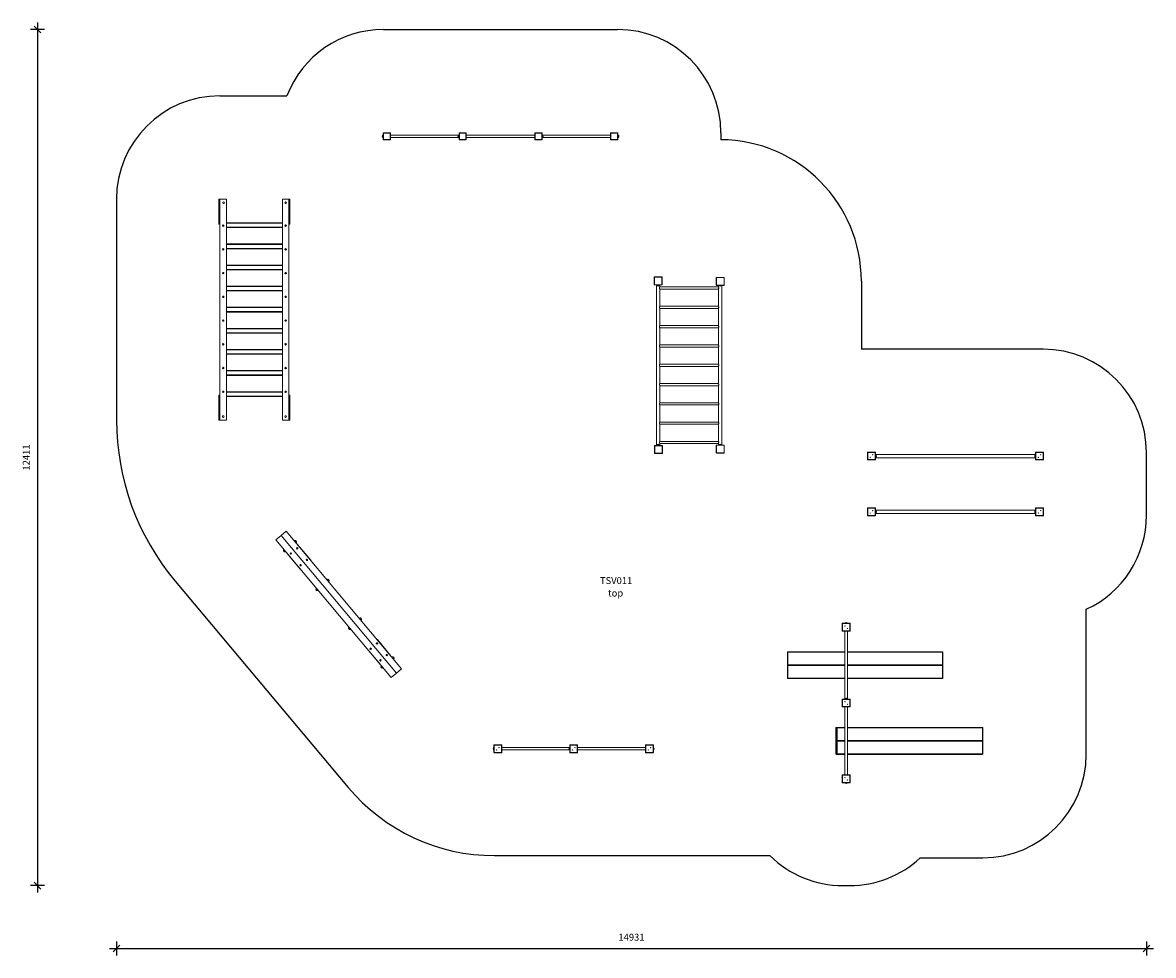
# Model space of a CAD drawing. Units: millimetres. Extents: x 26360 to 42751, y 26551 to 40074.
import ezdxf

# ---------------------------------------------------------------- set-up
doc = ezdxf.new("R2010")
doc.units = ezdxf.units.MM
doc.header["$PDSIZE"] = -1
doc.layers.get('0').update_dxf_attribs({"color": 1})
for name, color, linetype in [('SAFETY_AREA', 3, 'Continuous'), ('TIPTAP', 6, 'Continuous'), ('TIPTAP_A1', 4, 'Continuous'), ('TIPTAP_A2', 4, 'Continuous'), ('TIPTAP_DIM', 9, 'Continuous')]:
    doc.layers.add(name, color=color, linetype=linetype)
doc.styles.get("Standard").update_dxf_attribs({"font": 'arial.ttf'})
doc.styles.add('style1', font='arial.ttf', dxfattribs={"height": 100})
doc.dimstyles.new('0000000028386F98', dxfattribs={"dimscale": 100, "dimtxt": 1, "dimasz": 1, "dimexe": 1, "dimexo": 1, "dimgap": 1, "dimtad": 1, "dimdec": 0, "dimtxsty": 'Standard', "dimblk": 'OBLIQUE', "dimcen": 2.5, "dimdle": 1, "dimadec": 0, "dimazin": 0, "dimtfac": 1, "dimtdec": 0, "dimtmove": 0, "dimatfit": 3, "dimldrblk": 'OBLIQUE', "dimfxl": 0, "dimarcsym": 0})

# ---------------------------------------------------------------- blocks, each defined once
blk = doc.blocks.new('TSV011_top')
at = {"layer": 'SAFETY_AREA', "linetype": 'Continuous'}
for p, q in [((-2783, 6546), (609, 6546)), ((-5154, 5584), (-4183, 5584)), ((2109, 5046), (2109, 4948)), ((-6654, 4084), (-6654, 884)), ((4144, 2897), (4144, 1911)), ((6777, 1911), (4144, 1911)), ((8277, -497), (8277, 411)), ((-5803, -1452), (-3294, -4442)), ((7404, -3963), (7404, -1859)), ((-1173, -5431), (2819, -5431)), ((4996, -5463), (5904, -5463)), ((3875, -5866), (3973, -5866))]:
    blk.add_line(p, q, dxfattribs=at)
for centre, radius, start, end in [((-2783, 5046), 1500, 90, 158.9584), ((609, 5046), 1500, 0, 90), ((-5154, 4084), 1500, 90, 180), ((2093, 2897), 2051, 0, 89.551), ((6777, 411), 1500, 0, 90), ((-3019, 884), 3634, 180, 220), ((6777, -497), 1500, 294.7229, 0), ((5904, -3963), 1500, 270, 0), ((-1173, -2662), 2769, 220, 270), ((3875, -4366), 1500, 225.2773, 270), ((3973, -4366), 1500, 270, 313.0017)]:
    blk.add_arc(centre, radius, start, end, dxfattribs=at)
at = {"layer": 'TIPTAP', "linetype": 'Continuous', "lineweight": 15}
for p, q in [((-2799, 5010), (-2799, 4993)), ((-2799, 5010), (-2799, 4983)), ((-2799, 4993), (-2799, 4983)), ((-2786, 4949), (-2786, 5044)), ((-2786, 5044), (-2781, 5044)), ((-2781, 4949), (-2786, 4949)), ((-2781, 5049), (-2686, 5049)), ((-2781, 5049), (-2781, 5044)), ((-2781, 5044), (-2781, 4949)), ((-2686, 5044), (-2781, 5044)), ((-2781, 4949), (-2686, 4949)), ((-2781, 4949), (-2781, 4944)), ((-2686, 4944), (-2781, 4944)), ((-2686, 5049), (-2686, 5044)), ((-2686, 4949), (-2686, 5044)), ((-2686, 5044), (-2681, 5044)), ((-2686, 4949), (-2686, 4944)), ((-2681, 4949), (-2686, 4949)), ((-2681, 5044), (-2681, 4949)), ((-1688, 5014), (-2681, 5014)), ((-2681, 4979), (-1688, 4979)), ((-1701, 5010), (-1701, 4993)), ((-1701, 5010), (-1701, 4983)), ((-1701, 4993), (-1701, 4983)), ((-1688, 4949), (-1688, 5044)), ((-1688, 5044), (-1683, 5044)), ((-1683, 4949), (-1688, 4949)), ((-1683, 5049), (-1683, 5044)), ((-1683, 5049), (-1588, 5049)), ((-1683, 5044), (-1683, 4949)), ((-1588, 5044), (-1683, 5044)), ((-1683, 4949), (-1588, 4949)), ((-1683, 4949), (-1683, 4944)), ((-1588, 4944), (-1683, 4944)), ((-1588, 5049), (-1588, 5044)), ((-1588, 4949), (-1588, 5044)), ((-1588, 5044), (-1583, 5044)), ((-1588, 4949), (-1588, 4944)), ((-1583, 4949), (-1588, 4949)), ((-1583, 5044), (-1583, 4949)), ((-590, 5014), (-1583, 5014)), ((-1583, 4979), (-590, 4979)), ((-590, 5044), (-585, 5044)), ((-590, 4949), (-590, 5044)), ((-585, 4949), (-590, 4949)), ((-585, 5049), (-585, 5044)), ((-585, 5049), (-490, 5049)), ((-585, 5044), (-585, 4949)), ((-490, 5044), (-585, 5044)), ((-585, 4949), (-490, 4949)), ((-585, 4949), (-585, 4944)), ((-490, 4944), (-585, 4944)), ((-490, 5049), (-490, 5044)), ((-490, 4949), (-490, 5044)), ((-490, 5044), (-485, 5044)), ((-490, 4949), (-490, 4944)), ((-485, 4949), (-490, 4949)), ((-485, 5044), (-485, 4949)), ((508, 5014), (-485, 5014)), ((-485, 4979), (508, 4979)), ((-473, 4983), (-473, 5010)), ((508, 5044), (513, 5044)), ((508, 4949), (508, 5044)), ((513, 4949), (508, 4949)), ((513, 5049), (513, 5044)), ((513, 5049), (608, 5049)), ((513, 5044), (513, 4949)), ((608, 5044), (513, 5044)), ((513, 4949), (608, 4949)), ((513, 4949), (513, 4944)), ((608, 4944), (513, 4944)), ((608, 5049), (608, 5044)), ((608, 5044), (613, 5044)), ((608, 4949), (608, 5044)), ((608, 4949), (608, 4944)), ((613, 4949), (608, 4949)), ((613, 5044), (613, 4949)), ((625, 4983), (625, 5010)), ((-5169, 4084), (-5154, 4084)), ((-5169, 4074), (-5169, 4084)), ((-5154, 4074), (-5169, 4074)), ((-5169, 3734), (-5169, 4074)), ((-5154, 4084), (-5154, 884)), ((-5154, 4084), (-5059, 4084)), ((-5154, 3734), (-5154, 4074)), ((-5059, 4084), (-5059, 884)), ((-4249, 4084), (-4249, 884)), ((-4249, 4084), (-4154, 4084)), ((-4154, 4084), (-4154, 884)), ((-4154, 4084), (-4139, 4084)), ((-4139, 4074), (-4154, 4074)), ((-4154, 4074), (-4154, 3734)), ((-4139, 4084), (-4139, 4074)), ((-4139, 4074), (-4139, 3734)), ((-5169, 3734), (-5154, 3734)), ((-5169, 3724), (-5169, 3734)), ((-5154, 3724), (-5169, 3724)), ((-5059, 3743), (-4249, 3743)), ((-4249, 3737), (-5059, 3737)), ((-5059, 3679), (-4249, 3679)), ((-4249, 3673), (-5059, 3673)), ((-4154, 3734), (-4139, 3734)), ((-4139, 3724), (-4154, 3724)), ((-4139, 3734), (-4139, 3724)), ((-5059, 3437), (-4249, 3437)), ((-4249, 3431), (-5059, 3431)), ((-5059, 3373), (-4249, 3373)), ((-4249, 3367), (-5059, 3367)), ((-5059, 3131), (-4249, 3131)), ((-4249, 3125), (-5059, 3125)), ((-5059, 3067), (-4249, 3067)), ((-4249, 3061), (-5059, 3061)), ((1145, 2955), (1142, 2955)), ((1142, 2846), (1142, 2955)), ((1145, 2958), (1254, 2958)), ((1145, 2955), (1145, 2958)), ((1145, 2955), (1145, 2846)), ((1254, 2955), (1145, 2955)), ((1254, 2958), (1254, 2955)), ((1254, 2846), (1254, 2955)), ((1257, 2955), (1254, 2955)), ((1257, 2955), (1257, 2846)), ((2044, 2951), (2153, 2951)), ((2044, 2948), (2044, 2951)), ((2153, 2951), (2153, 2948)), ((-5059, 2825), (-4249, 2825)), ((-4249, 2819), (-5059, 2819)), ((1145, 2846), (1142, 2846)), ((1145, 2846), (1254, 2846)), ((1145, 2843), (1145, 2846)), ((1254, 2843), (1145, 2843)), ((1176, 2843), (1176, 513)), ((1187, 2828), (1213, 2828)), ((1224, 2814), (1224, 2843)), ((2071, 2814), (1224, 2814)), ((1254, 2846), (1254, 2843)), ((1257, 2846), (1254, 2846)), ((2041, 2839), (2041, 2948)), ((2044, 2948), (2041, 2948)), ((2044, 2839), (2041, 2839)), ((2044, 2948), (2044, 2839)), ((2153, 2948), (2044, 2948)), ((2044, 2836), (2044, 2839)), ((2044, 2839), (2153, 2839)), ((2153, 2836), (2044, 2836)), ((2071, 2836), (2071, 2814)), ((2082, 2828), (2108, 2828)), ((2119, 520), (2119, 2836)), ((2153, 2839), (2153, 2948)), ((2156, 2948), (2153, 2948)), ((2153, 2839), (2153, 2836)), ((2156, 2839), (2153, 2839)), ((2156, 2948), (2156, 2839)), ((-5059, 2761), (-4249, 2761)), ((-4249, 2755), (-5059, 2755)), ((1224, 2534), (1224, 2782)), ((1224, 2782), (2071, 2782)), ((2071, 2782), (2071, 2534)), ((-5059, 2519), (-4249, 2519)), ((-4249, 2513), (-5059, 2513)), ((2071, 2534), (1224, 2534)), ((1224, 2254), (1224, 2502)), ((1224, 2502), (2071, 2502)), ((2071, 2502), (2071, 2254)), ((-5059, 2455), (-4249, 2455)), ((-4249, 2449), (-5059, 2449)), ((-5059, 2213), (-4249, 2213)), ((-4249, 2207), (-5059, 2207)), ((-5059, 2149), (-4249, 2149)), ((-4249, 2143), (-5059, 2143)), ((2071, 2254), (1224, 2254)), ((1224, 1974), (1224, 2222)), ((1224, 2222), (2071, 2222)), ((2071, 2222), (2071, 1974)), ((2071, 1974), (1224, 1974)), ((-5059, 1907), (-4249, 1907)), ((-4249, 1901), (-5059, 1901)), ((-5059, 1843), (-4249, 1843)), ((-4249, 1837), (-5059, 1837)), ((1224, 1694), (1224, 1942)), ((1224, 1942), (2071, 1942)), ((2071, 1942), (2071, 1694)), ((2071, 1694), (1224, 1694)), ((1224, 1414), (1224, 1662)), ((1224, 1662), (2071, 1662)), ((2071, 1662), (2071, 1414)), ((-5059, 1601), (-4249, 1601)), ((-4249, 1595), (-5059, 1595)), ((-5059, 1537), (-4249, 1537)), ((-4249, 1531), (-5059, 1531)), ((2071, 1414), (1224, 1414)), ((1224, 1134), (1224, 1382)), ((1224, 1382), (2071, 1382)), ((2071, 1382), (2071, 1134)), ((-5169, 1244), (-5154, 1244)), ((-5169, 1234), (-5169, 1244)), ((-5154, 1234), (-5169, 1234)), ((-5169, 1234), (-5169, 894)), ((-5154, 1234), (-5154, 894)), ((-5059, 1295), (-4249, 1295)), ((-4249, 1289), (-5059, 1289)), ((-5059, 1231), (-4249, 1231)), ((-4249, 1225), (-5059, 1225)), ((-4154, 1244), (-4139, 1244)), ((-4139, 1234), (-4154, 1234)), ((-4154, 1234), (-4154, 894)), ((-4139, 1244), (-4139, 1234)), ((-4139, 1234), (-4139, 894)), ((2071, 1134), (1224, 1134)), ((1224, 854), (1224, 1102)), ((1224, 1102), (2071, 1102)), ((2071, 1102), (2071, 854)), ((-5169, 894), (-5154, 894)), ((-5169, 884), (-5169, 894)), ((-5154, 884), (-5169, 884)), ((-5154, 884), (-5059, 884)), ((-4249, 884), (-4154, 884)), ((-4154, 894), (-4139, 894)), ((-4139, 884), (-4154, 884)), ((-4139, 894), (-4139, 884)), ((2071, 854), (1224, 854)), ((1224, 574), (1224, 822)), ((1224, 822), (2071, 822)), ((2071, 822), (2071, 574)), ((1149, 510), (1146, 510)), ((1146, 401), (1146, 510)), ((1149, 510), (1149, 513)), ((1149, 513), (1258, 513)), ((1258, 510), (1149, 510)), ((1149, 510), (1149, 401)), ((1213, 528), (1187, 528)), ((2071, 574), (1224, 574)), ((1224, 513), (1224, 542)), ((1224, 542), (2071, 542)), ((1258, 513), (1258, 510)), ((1258, 401), (1258, 510)), ((1261, 510), (1258, 510)), ((1261, 510), (1261, 401)), ((2041, 408), (2041, 517)), ((2044, 517), (2041, 517)), ((2044, 520), (2153, 520)), ((2044, 517), (2044, 520)), ((2044, 517), (2044, 408)), ((2153, 517), (2044, 517)), ((2071, 542), (2071, 520)), ((2108, 528), (2082, 528)), ((2153, 520), (2153, 517)), ((2156, 517), (2153, 517)), ((2153, 408), (2153, 517)), ((2156, 517), (2156, 408)), ((1149, 401), (1146, 401)), ((1149, 398), (1149, 401)), ((1149, 401), (1258, 401)), ((1258, 398), (1149, 398)), ((1261, 401), (1258, 401)), ((1258, 401), (1258, 398)), ((2044, 408), (2041, 408)), ((2044, 408), (2153, 408)), ((2044, 405), (2044, 408)), ((2153, 405), (2044, 405)), ((2153, 408), (2153, 405)), ((2156, 408), (2153, 408)), ((4232, 310), (4232, 415)), ((4237, 415), (4232, 415)), ((4237, 415), (4237, 420)), ((4237, 420), (4342, 420)), ((4237, 415), (4237, 310)), ((4342, 415), (4237, 415)), ((4342, 415), (4342, 420)), ((4342, 310), (4342, 415)), ((4342, 415), (4347, 415)), ((4347, 415), (4347, 310)), ((6670, 386), (4347, 386)), ((4347, 338), (6670, 338)), ((4359, 349), (4359, 375)), ((4361, 367), (4359, 367)), ((4359, 357), (4361, 357)), ((4361, 357), (4361, 367)), ((6659, 367), (6657, 367)), ((6657, 367), (6657, 357)), ((6657, 357), (6659, 357)), ((6659, 375), (6659, 349)), ((6670, 310), (6670, 415)), ((6675, 415), (6670, 415)), ((6675, 415), (6675, 420)), ((6675, 420), (6780, 420)), ((6675, 415), (6675, 310)), ((6780, 415), (6675, 415)), ((6780, 415), (6780, 420)), ((6780, 310), (6780, 415)), ((6780, 415), (6785, 415)), ((6785, 415), (6785, 310)), ((4232, 310), (4237, 310)), ((4237, 310), (4342, 310)), ((4237, 305), (4237, 310)), ((4342, 305), (4237, 305)), ((4347, 310), (4342, 310)), ((4342, 305), (4342, 310)), ((6670, 310), (6675, 310)), ((6675, 310), (6780, 310)), ((6675, 305), (6675, 310)), ((6780, 305), (6675, 305)), ((6785, 310), (6780, 310)), ((6780, 305), (6780, 310)), ((4232, -500), (4232, -395)), ((4237, -395), (4232, -395)), ((4237, -395), (4237, -390)), ((4237, -390), (4342, -390)), ((4342, -395), (4237, -395)), ((4237, -395), (4237, -500)), ((4342, -395), (4342, -390)), ((4342, -500), (4342, -395)), ((4342, -395), (4347, -395)), ((4347, -395), (4347, -500)), ((6670, -424), (4347, -424)), ((4347, -472), (6670, -472)), ((4359, -461), (4359, -435)), ((4361, -443), (4359, -443)), ((4359, -453), (4361, -453)), ((4361, -453), (4361, -443)), ((6659, -443), (6657, -443)), ((6657, -443), (6657, -453)), ((6657, -453), (6659, -453)), ((6659, -435), (6659, -461)), ((6675, -395), (6670, -395)), ((6670, -500), (6670, -395)), ((6675, -395), (6675, -390)), ((6675, -390), (6780, -390)), ((6675, -395), (6675, -500)), ((6780, -395), (6675, -395)), ((6780, -395), (6780, -390)), ((6780, -500), (6780, -395)), ((6780, -395), (6785, -395)), ((6785, -395), (6785, -500)), ((4232, -500), (4237, -500)), ((4237, -500), (4342, -500)), ((4237, -505), (4237, -500)), ((4342, -505), (4237, -505)), ((4347, -500), (4342, -500)), ((4342, -505), (4342, -500)), ((6670, -500), (6675, -500)), ((6675, -500), (6780, -500)), ((6675, -505), (6675, -500)), ((6780, -505), (6675, -505)), ((6785, -500), (6780, -500)), ((6780, -505), (6780, -500)), ((-4267, -792), (-4342, -855)), ((-4192, -729), (-4267, -792)), ((-2595, -2784), (-4267, -792)), ((-2520, -2721), (-4192, -729)), ((-2670, -2847), (-4342, -855)), ((-4031, -921), (-4029, -919)), ((-4029, -919), (-3836, -1149)), ((-4216, -1004), (-4217, -1005)), ((-4210, -1013), (-4210, -1012)), ((-4182, -1048), (-4181, -1047)), ((-3990, -1278), (-4182, -1048)), ((-3988, -1276), (-3990, -1278)), ((-3836, -1149), (-3838, -1150)), ((-3745, -1566), (-3745, -1567)), ((-3739, -1574), (-3739, -1574)), ((-3274, -2128), (-3274, -2128)), ((3871, -2068), (3866, -2068)), ((3866, -2173), (3866, -2068)), ((3871, -2068), (3871, -2063)), ((3871, -2063), (3976, -2063)), ((3976, -2068), (3871, -2068)), ((3871, -2068), (3871, -2173)), ((3928, -2056), (3911, -2056)), ((3937, -2056), (3928, -2056)), ((3976, -2063), (3976, -2068)), ((3976, -2173), (3976, -2068)), ((3981, -2068), (3976, -2068)), ((3981, -2068), (3981, -2173)), ((-3268, -2136), (-3267, -2136)), ((3871, -2173), (3866, -2173)), ((3871, -2173), (3976, -2173)), ((3871, -2173), (3871, -2178)), ((3976, -2178), (3871, -2178)), ((3906, -2178), (3906, -3161)), ((3941, -3161), (3941, -2178)), ((3981, -2173), (3976, -2173)), ((3976, -2178), (3976, -2173)), ((-3025, -2427), (-3024, -2425)), ((-2833, -2657), (-3025, -2427)), ((-2874, -2299), (-2872, -2298)), ((-2872, -2298), (-2679, -2528)), ((-2679, -2528), (-2681, -2529)), ((3075, -2480), (3080, -2480)), ((3075, -2665), (3075, -2480)), ((3080, -2480), (3080, -2475)), ((3080, -2475), (3906, -2475)), ((3080, -2480), (3080, -2665)), ((3906, -2480), (3080, -2480)), ((3941, -2475), (5320, -2475)), ((5320, -2480), (3941, -2480)), ((5320, -2480), (5320, -2475)), ((5320, -2665), (5320, -2480)), ((5320, -2480), (5325, -2480)), ((5325, -2480), (5325, -2665)), ((-2831, -2655), (-2833, -2657)), ((-2802, -2690), (-2803, -2690)), ((-2796, -2698), (-2796, -2697)), ((-2595, -2784), (-2670, -2847)), ((-2520, -2721), (-2595, -2784)), ((3075, -2665), (3080, -2665)), ((3075, -2860), (3075, -2675)), ((3075, -2675), (3080, -2675)), ((3080, -2670), (3080, -2665)), ((3080, -2665), (3906, -2665)), ((3906, -2670), (3080, -2670)), ((3080, -2675), (3080, -2670)), ((3080, -2675), (3080, -2860)), ((3906, -2675), (3080, -2675)), ((3941, -2665), (5320, -2665)), ((5320, -2670), (3941, -2670)), ((5320, -2675), (3941, -2675)), ((5320, -2665), (5325, -2665)), ((5320, -2670), (5320, -2665)), ((5320, -2675), (5320, -2670)), ((5320, -2675), (5325, -2675)), ((5320, -2860), (5320, -2675)), ((5325, -2675), (5325, -2860)), ((3075, -2860), (3080, -2860)), ((3080, -2865), (3080, -2860)), ((3080, -2860), (3906, -2860)), ((3906, -2865), (3080, -2865)), ((3941, -2860), (5320, -2860)), ((5320, -2865), (3941, -2865)), ((5320, -2860), (5325, -2860)), ((5320, -2865), (5320, -2860)), ((3866, -3271), (3866, -3166)), ((3871, -3166), (3866, -3166)), ((3871, -3271), (3866, -3271)), ((3871, -3166), (3871, -3161)), ((3871, -3161), (3976, -3161)), ((3976, -3166), (3871, -3166)), ((3871, -3166), (3871, -3271)), ((3871, -3271), (3976, -3271)), ((3871, -3271), (3871, -3276)), ((3976, -3276), (3871, -3276)), ((3906, -3276), (3906, -4259)), ((3937, -3154), (3911, -3154)), ((3941, -4259), (3941, -3276)), ((3976, -3161), (3976, -3166)), ((3976, -3271), (3976, -3166)), ((3981, -3166), (3976, -3166)), ((3981, -3271), (3976, -3271)), ((3976, -3276), (3976, -3271)), ((3981, -3166), (3981, -3271)), ((3776, -3578), (3776, -3763)), ((3777, -3578), (3776, -3578)), ((3777, -3578), (3777, -3763)), ((3789, -3578), (3777, -3578)), ((3781, -3573), (3793, -3573)), ((3789, -3763), (3789, -3578)), ((3795, -3578), (3789, -3578)), ((3793, -3573), (3906, -3573)), ((3795, -3578), (3795, -3763)), ((3906, -3578), (3795, -3578)), ((3941, -3573), (5898, -3573)), ((5899, -3578), (3941, -3578)), ((5899, -3763), (5899, -3578)), ((5903, -3578), (5899, -3578)), ((5903, -3763), (5903, -3578)), ((3777, -3763), (3776, -3763)), ((3777, -3763), (3789, -3763)), ((3781, -3768), (3793, -3768)), ((3795, -3763), (3789, -3763)), ((3793, -3768), (3906, -3768)), ((3795, -3763), (3906, -3763)), ((3941, -3763), (5899, -3763)), ((3941, -3768), (5898, -3768)), ((5903, -3763), (5899, -3763)), ((-1189, -3869), (-1189, -3886)), ((-1189, -3886), (-1189, -3896)), ((-1182, -3935), (-1182, -3830)), ((-1182, -3830), (-1177, -3830)), ((-1177, -3825), (-1072, -3825)), ((-1177, -3825), (-1177, -3830)), ((-1072, -3830), (-1177, -3830)), ((-1177, -3830), (-1177, -3935)), ((-1072, -3825), (-1072, -3830)), ((-1072, -3935), (-1072, -3830)), ((-1067, -3830), (-1072, -3830)), ((-1067, -3830), (-1067, -3935)), ((-84, -3865), (-1067, -3865)), ((-1067, -3900), (-84, -3900)), ((-91, -3869), (-91, -3886)), ((-91, -3886), (-91, -3896)), ((-84, -3935), (-84, -3830)), ((-79, -3830), (-84, -3830)), ((-79, -3830), (-79, -3825)), ((-79, -3825), (26, -3825)), ((26, -3830), (-79, -3830)), ((-79, -3830), (-79, -3935)), ((26, -3830), (26, -3825)), ((26, -3830), (31, -3830)), ((26, -3935), (26, -3830)), ((31, -3830), (31, -3935)), ((1014, -3865), (31, -3865)), ((31, -3900), (1014, -3900)), ((1014, -3935), (1014, -3830)), ((1019, -3830), (1014, -3830)), ((1019, -3830), (1019, -3825)), ((1019, -3825), (1124, -3825)), ((1019, -3830), (1019, -3935)), ((1124, -3830), (1019, -3830)), ((1124, -3830), (1124, -3825)), ((1124, -3935), (1124, -3830)), ((1124, -3830), (1129, -3830)), ((1129, -3830), (1129, -3935)), ((1137, -3876), (1137, -3869)), ((1137, -3896), (1137, -3876)), ((3776, -3773), (3776, -3958)), ((3776, -3773), (3777, -3773)), ((3777, -3773), (3777, -3958)), ((3789, -3773), (3777, -3773)), ((3789, -3958), (3789, -3773)), ((3789, -3773), (3795, -3773)), ((3795, -3773), (3795, -3958)), ((3906, -3773), (3795, -3773)), ((5899, -3773), (3941, -3773)), ((5899, -3958), (5899, -3773)), ((5899, -3773), (5903, -3773)), ((5903, -3958), (5903, -3773)), ((-1177, -3935), (-1182, -3935)), ((-1177, -3935), (-1072, -3935)), ((-1177, -3935), (-1177, -3940)), ((-1072, -3940), (-1177, -3940)), ((-1072, -3935), (-1067, -3935)), ((-1072, -3935), (-1072, -3940)), ((-84, -3935), (-79, -3935)), ((-79, -3940), (-79, -3935)), ((-79, -3935), (26, -3935)), ((26, -3940), (-79, -3940)), ((26, -3940), (26, -3935)), ((31, -3935), (26, -3935)), ((1014, -3935), (1019, -3935)), ((1019, -3935), (1124, -3935)), ((1019, -3940), (1019, -3935)), ((1124, -3940), (1019, -3940)), ((1124, -3940), (1124, -3935)), ((1129, -3935), (1124, -3935)), ((3776, -3958), (3777, -3958)), ((3777, -3958), (3789, -3958)), ((3793, -3963), (3781, -3963)), ((3789, -3958), (3795, -3958)), ((3906, -3963), (3793, -3963)), ((3795, -3958), (3906, -3958)), ((3941, -3958), (5899, -3958)), ((5898, -3963), (3941, -3963)), ((5899, -3958), (5903, -3958)), ((3871, -4264), (3871, -4259)), ((3871, -4259), (3976, -4259)), ((3976, -4259), (3976, -4264)), ((3871, -4264), (3866, -4264)), ((3866, -4369), (3866, -4264)), ((3871, -4369), (3866, -4369)), ((3976, -4264), (3871, -4264)), ((3871, -4264), (3871, -4369)), ((3871, -4369), (3976, -4369)), ((3871, -4369), (3871, -4374)), ((3976, -4374), (3871, -4374)), ((3911, -4382), (3927, -4382)), ((3927, -4382), (3937, -4382)), ((3976, -4369), (3976, -4264)), ((3981, -4264), (3976, -4264)), ((3976, -4374), (3976, -4369)), ((3981, -4369), (3976, -4369)), ((3981, -4264), (3981, -4369))]:
    blk.add_line(p, q, dxfattribs=at)
at = {"layer": 'TIPTAP', "linetype": 'Continuous', "lineweight": 15, "flags": 128}
for points in [[(-2786, 5013), (-2789, 5013), (-2792, 5013), (-2796, 5012), (-2799, 5010)], [(-2786, 5013), (-2789, 5013), (-2792, 5013), (-2796, 5012), (-2799, 5010)], [(-2799, 4983), (-2796, 4982), (-2793, 4981), (-2790, 4980), (-2786, 4980)], [(-2799, 4983), (-2796, 4982), (-2793, 4981), (-2790, 4980), (-2786, 4980)], [(-1688, 5013), (-1691, 5013), (-1694, 5013), (-1698, 5012), (-1701, 5010)], [(-1688, 5013), (-1691, 5013), (-1694, 5013), (-1698, 5012), (-1701, 5010)], [(-1701, 4983), (-1698, 4982), (-1695, 4981), (-1692, 4980), (-1688, 4980)], [(-1701, 4983), (-1698, 4982), (-1695, 4981), (-1692, 4980), (-1688, 4980)], [(-473, 5010), (-476, 5011), (-479, 5012), (-482, 5013), (-485, 5013)], [(-485, 4980), (-483, 4980), (-480, 4980), (-476, 4982), (-473, 4983)], [(625, 5010), (622, 5011), (619, 5012), (616, 5013), (613, 5013)], [(613, 4980), (615, 4980), (618, 4980), (622, 4982), (625, 4983)], [(1183, 2843), (1183, 2841), (1183, 2838), (1184, 2835), (1185, 2831), (1187, 2828)], [(1213, 2828), (1215, 2830), (1216, 2833), (1216, 2837), (1217, 2841), (1217, 2843)], [(1224, 2814), (1224, 2814), (1223, 2813), (1223, 2812), (1222, 2811), (1221, 2810), (1220, 2808), (1219, 2806), (1218, 2803), (1218, 2801), (1218, 2799), (1218, 2797), (1218, 2794), (1219, 2791), (1220, 2789), (1221, 2787), (1222, 2785), (1223, 2784), (1223, 2783), (1224, 2782), (1224, 2782), (1224, 2782)], [(2071, 2814), (2071, 2814), (2071, 2813), (2072, 2812), (2072, 2811), (2073, 2810), (2074, 2808), (2075, 2806), (2076, 2803), (2077, 2801), (2077, 2799), (2077, 2797), (2077, 2794), (2075, 2791), (2075, 2789), (2074, 2787), (2073, 2785), (2072, 2784), (2071, 2783), (2071, 2782), (2071, 2782), (2071, 2782)], [(1224, 2534), (1224, 2534), (1223, 2533), (1223, 2532), (1222, 2531), (1221, 2530), (1220, 2528), (1219, 2526), (1218, 2523), (1218, 2521), (1218, 2519), (1218, 2517), (1218, 2514), (1219, 2511), (1220, 2509), (1221, 2507), (1222, 2505), (1223, 2504), (1223, 2503), (1224, 2502), (1224, 2502), (1224, 2502)], [(2071, 2534), (2071, 2534), (2071, 2533), (2072, 2532), (2072, 2531), (2073, 2530), (2074, 2528), (2075, 2526), (2076, 2523), (2077, 2521), (2077, 2519), (2077, 2517), (2077, 2514), (2075, 2511), (2075, 2509), (2074, 2507), (2073, 2505), (2072, 2504), (2071, 2503), (2071, 2502), (2071, 2502), (2071, 2502)], [(1224, 2254), (1224, 2254), (1223, 2253), (1223, 2252), (1222, 2251), (1221, 2250), (1220, 2248), (1219, 2246), (1218, 2243), (1218, 2241), (1218, 2239), (1218, 2237), (1218, 2234), (1219, 2231), (1220, 2229), (1221, 2227), (1222, 2225), (1223, 2224), (1223, 2223), (1224, 2222), (1224, 2222), (1224, 2222)], [(2071, 2254), (2071, 2254), (2071, 2253), (2072, 2252), (2072, 2251), (2073, 2250), (2074, 2248), (2075, 2246), (2076, 2243), (2077, 2241), (2077, 2239), (2077, 2237), (2077, 2234), (2075, 2231), (2075, 2229), (2074, 2227), (2073, 2225), (2072, 2224), (2071, 2223), (2071, 2222), (2071, 2222), (2071, 2222)], [(1224, 1974), (1224, 1974), (1223, 1973), (1223, 1972), (1222, 1971), (1221, 1970), (1220, 1968), (1219, 1966), (1218, 1963), (1218, 1961), (1218, 1959), (1218, 1957), (1218, 1954), (1219, 1951), (1220, 1949), (1221, 1947), (1222, 1945), (1223, 1944), (1223, 1943), (1224, 1942), (1224, 1942), (1224, 1942)], [(2071, 1974), (2071, 1974), (2071, 1973), (2072, 1972), (2072, 1971), (2073, 1970), (2074, 1968), (2075, 1966), (2076, 1963), (2077, 1961), (2077, 1959), (2077, 1957), (2077, 1954), (2075, 1951), (2075, 1949), (2074, 1947), (2073, 1945), (2072, 1944), (2071, 1943), (2071, 1942), (2071, 1942), (2071, 1942)], [(1224, 1694), (1224, 1694), (1223, 1693), (1223, 1692), (1222, 1691), (1221, 1690), (1220, 1688), (1219, 1686), (1218, 1683), (1218, 1681), (1218, 1679), (1218, 1677), (1218, 1674), (1219, 1671), (1220, 1669), (1221, 1667), (1222, 1665), (1223, 1664), (1223, 1663), (1224, 1662), (1224, 1662), (1224, 1662)], [(2071, 1694), (2071, 1694), (2071, 1693), (2072, 1692), (2072, 1691), (2073, 1690), (2074, 1688), (2075, 1686), (2076, 1683), (2077, 1681), (2077, 1679), (2077, 1677), (2077, 1674), (2075, 1671), (2075, 1669), (2074, 1667), (2073, 1665), (2072, 1664), (2071, 1663), (2071, 1662), (2071, 1662), (2071, 1662)], [(1224, 1414), (1224, 1414), (1223, 1413), (1223, 1412), (1222, 1411), (1221, 1410), (1220, 1408), (1219, 1406), (1218, 1403), (1218, 1401), (1218, 1399), (1218, 1397), (1218, 1394), (1219, 1391), (1220, 1389), (1221, 1387), (1222, 1385), (1223, 1384), (1223, 1383), (1224, 1382), (1224, 1382), (1224, 1382)], [(2071, 1414), (2071, 1414), (2071, 1413), (2072, 1412), (2072, 1411), (2073, 1410), (2074, 1408), (2075, 1406), (2076, 1403), (2077, 1401), (2077, 1399), (2077, 1397), (2077, 1394), (2075, 1391), (2075, 1389), (2074, 1387), (2073, 1385), (2072, 1384), (2071, 1383), (2071, 1382), (2071, 1382), (2071, 1382)], [(1224, 1134), (1224, 1134), (1223, 1133), (1223, 1132), (1222, 1131), (1221, 1130), (1220, 1128), (1219, 1126), (1218, 1123), (1218, 1121), (1218, 1119), (1218, 1117), (1218, 1114), (1219, 1111), (1220, 1109), (1221, 1107), (1222, 1105), (1223, 1104), (1223, 1103), (1224, 1102), (1224, 1102), (1224, 1102)], [(2071, 1134), (2071, 1134), (2071, 1133), (2072, 1132), (2072, 1131), (2073, 1130), (2074, 1128), (2075, 1126), (2076, 1123), (2077, 1121), (2077, 1119), (2077, 1117), (2077, 1114), (2075, 1111), (2075, 1109), (2074, 1107), (2073, 1105), (2072, 1104), (2071, 1103), (2071, 1102), (2071, 1102), (2071, 1102)], [(1224, 854), (1224, 854), (1223, 853), (1223, 852), (1222, 851), (1221, 850), (1220, 848), (1219, 846), (1218, 843), (1218, 841), (1218, 839), (1218, 837), (1218, 834), (1219, 831), (1220, 829), (1221, 827), (1222, 825), (1223, 824), (1223, 823), (1224, 822), (1224, 822), (1224, 822)], [(2071, 854), (2071, 854), (2071, 853), (2072, 852), (2072, 851), (2073, 850), (2074, 848), (2075, 846), (2076, 843), (2077, 841), (2077, 839), (2077, 837), (2077, 834), (2075, 831), (2075, 829), (2074, 827), (2073, 825), (2072, 824), (2071, 823), (2071, 822), (2071, 822), (2071, 822)], [(1187, 528), (1185, 525), (1184, 522), (1183, 519), (1183, 515), (1183, 513)], [(1217, 513), (1217, 515), (1216, 518), (1216, 521), (1215, 525), (1213, 528)], [(1224, 574), (1224, 574), (1223, 573), (1223, 572), (1222, 571), (1221, 570), (1220, 568), (1219, 566), (1218, 563), (1218, 561), (1218, 559), (1218, 557), (1218, 554), (1219, 551), (1220, 549), (1221, 547), (1222, 545), (1223, 544), (1223, 543), (1224, 542), (1224, 542), (1224, 542)], [(2071, 574), (2071, 574), (2071, 573), (2072, 572), (2072, 571), (2073, 570), (2074, 568), (2075, 566), (2076, 563), (2077, 561), (2077, 559), (2077, 557), (2077, 554), (2075, 551), (2075, 549), (2074, 547), (2073, 545), (2072, 544), (2071, 543), (2071, 542), (2071, 542), (2071, 542)], [(4359, 375), (4356, 377), (4353, 378), (4350, 379), (4347, 379)], [(4347, 345), (4349, 345), (4352, 346), (4356, 347), (4359, 349)], [(6670, 379), (6669, 379), (6666, 378), (6662, 377), (6659, 375)], [(6659, 349), (6661, 347), (6664, 346), (6668, 346), (6670, 345)], [(4359, -435), (4356, -433), (4353, -432), (4350, -431), (4347, -431)], [(4347, -465), (4349, -465), (4352, -464), (4356, -463), (4359, -461)], [(6670, -431), (6669, -431), (6666, -432), (6662, -433), (6659, -435)], [(6659, -461), (6661, -463), (6664, -464), (6668, -464), (6670, -465)], [(-4059, -862), (-4062, -863), (-4065, -864), (-4068, -865), (-4071, -867), (-4074, -869)], [(-4059, -862), (-4059, -862), (-4059, -862), (-4059, -863), (-4058, -863), (-4057, -864), (-4056, -866), (-4055, -867), (-4054, -868), (-4053, -870), (-4051, -871), (-4050, -873), (-4048, -875), (-4047, -876), (-4046, -878), (-4045, -879), (-4044, -880), (-4043, -881), (-4043, -882), (-4042, -882), (-4042, -882)], [(-4059, -862), (-4059, -862), (-4059, -862), (-4058, -863), (-4058, -864), (-4057, -865)], [(-4057, -865), (-4056, -866), (-4054, -868), (-4053, -869), (-4052, -871), (-4050, -872), (-4049, -874), (-4048, -876), (-4047, -877), (-4045, -878), (-4044, -880), (-4044, -881), (-4043, -881), (-4043, -882), (-4042, -882), (-4042, -882)], [(-4052, -895), (-4048, -892), (-4046, -889), (-4044, -886), (-4042, -882)], [(-4225, -996), (-4228, -999), (-4231, -1002), (-4233, -1005), (-4234, -1009)], [(-4231, -1013), (-4232, -1011), (-4233, -1010), (-4234, -1010), (-4234, -1009), (-4234, -1009), (-4234, -1009)], [(-4218, -1029), (-4218, -1029), (-4218, -1029), (-4218, -1028), (-4219, -1028), (-4220, -1027), (-4221, -1025), (-4222, -1024), (-4223, -1023), (-4224, -1021), (-4226, -1019), (-4227, -1018), (-4228, -1016), (-4230, -1015), (-4231, -1013), (-4232, -1012), (-4233, -1011), (-4233, -1010), (-4234, -1009), (-4234, -1009), (-4234, -1009)], [(-4218, -1029), (-4218, -1029), (-4218, -1029), (-4218, -1028), (-4219, -1027), (-4220, -1026), (-4221, -1025), (-4222, -1023), (-4224, -1022), (-4225, -1020), (-4226, -1019), (-4228, -1017), (-4229, -1015), (-4230, -1014), (-4231, -1013)], [(-4225, -996), (-4225, -996), (-4224, -996), (-4224, -997), (-4223, -998), (-4222, -999), (-4221, -1000), (-4220, -1001), (-4218, -1003), (-4217, -1005), (-4215, -1007), (-4214, -1008), (-4212, -1010), (-4211, -1012), (-4209, -1014), (-4208, -1016), (-4207, -1017), (-4205, -1019)], [(-4218, -1029), (-4214, -1028), (-4211, -1027), (-4209, -1026), (-4206, -1024), (-4203, -1022)], [(-4205, -1019), (-4204, -1020), (-4204, -1021), (-4203, -1021), (-4203, -1022), (-4203, -1022)], [(-3588, -1424), (-3591, -1424), (-3594, -1425), (-3597, -1427), (-3599, -1429), (-3603, -1431)], [(-3588, -1424), (-3588, -1424), (-3587, -1424), (-3587, -1425), (-3586, -1425), (-3586, -1426), (-3584, -1428), (-3583, -1429), (-3582, -1430), (-3581, -1432), (-3579, -1434), (-3578, -1435), (-3577, -1437), (-3575, -1438), (-3574, -1440), (-3573, -1441), (-3572, -1442), (-3572, -1443), (-3571, -1443), (-3571, -1444), (-3571, -1444)], [(-3588, -1424), (-3588, -1424), (-3587, -1424), (-3587, -1425), (-3586, -1426), (-3585, -1427), (-3584, -1428), (-3583, -1430), (-3581, -1431), (-3580, -1433), (-3579, -1435), (-3577, -1436), (-3576, -1438), (-3575, -1439), (-3574, -1440), (-3573, -1442), (-3572, -1443), (-3571, -1443), (-3571, -1444), (-3571, -1444), (-3571, -1444)], [(-3581, -1457), (-3577, -1454), (-3574, -1451), (-3572, -1448), (-3571, -1444)], [(-3753, -1558), (-3757, -1561), (-3760, -1564), (-3761, -1567), (-3763, -1571)], [(-3746, -1591), (-3746, -1591), (-3746, -1590), (-3747, -1590), (-3748, -1589), (-3748, -1588), (-3749, -1587), (-3751, -1585), (-3752, -1584), (-3753, -1582), (-3755, -1581), (-3756, -1579), (-3757, -1578), (-3759, -1576), (-3760, -1575), (-3761, -1573), (-3762, -1572), (-3762, -1572), (-3763, -1571), (-3763, -1571), (-3763, -1571)], [(-3746, -1591), (-3746, -1591), (-3746, -1591), (-3747, -1590), (-3747, -1590), (-3748, -1589), (-3749, -1588), (-3750, -1586), (-3751, -1585), (-3753, -1583), (-3754, -1582), (-3755, -1580), (-3757, -1578), (-3758, -1577), (-3759, -1575), (-3760, -1574), (-3761, -1573), (-3762, -1572), (-3762, -1571), (-3763, -1571), (-3763, -1571)], [(-3753, -1558), (-3752, -1559), (-3751, -1560), (-3750, -1561), (-3749, -1563), (-3748, -1564), (-3746, -1566), (-3745, -1568), (-3743, -1570), (-3742, -1571), (-3740, -1573), (-3738, -1575), (-3737, -1577), (-3736, -1578), (-3734, -1580), (-3733, -1581), (-3733, -1582), (-3732, -1583), (-3732, -1583), (-3731, -1584), (-3731, -1584)], [(-3753, -1558), (-3753, -1558), (-3753, -1558), (-3753, -1558)], [(-3746, -1591), (-3743, -1590), (-3740, -1589), (-3737, -1588), (-3734, -1586), (-3731, -1584)], [(-3282, -2119), (-3285, -2122), (-3288, -2126), (-3290, -2129), (-3292, -2133)], [(-3282, -2119), (-3282, -2119), (-3281, -2120), (-3281, -2120), (-3280, -2121), (-3279, -2122), (-3278, -2124), (-3277, -2125), (-3275, -2127), (-3274, -2129), (-3272, -2131), (-3271, -2132), (-3269, -2134), (-3268, -2136), (-3266, -2138), (-3265, -2140), (-3264, -2141), (-3262, -2142), (-3262, -2143), (-3261, -2144), (-3260, -2145), (-3260, -2145), (-3260, -2145)], [(-3116, -1986), (-3120, -1986), (-3123, -1987), (-3125, -1988), (-3128, -1990), (-3131, -1993)], [(-3116, -1986), (-3116, -1986), (-3116, -1986), (-3116, -1986), (-3115, -1987), (-3114, -1988), (-3113, -1989), (-3112, -1991), (-3111, -1992), (-3109, -1994), (-3108, -1996)], [(-3116, -1986), (-3116, -1986), (-3116, -1986), (-3115, -1987), (-3115, -1988), (-3114, -1989), (-3113, -1990), (-3111, -1992), (-3110, -1993), (-3109, -1995), (-3107, -1996), (-3106, -1998), (-3105, -2000), (-3103, -2001), (-3102, -2002), (-3101, -2003), (-3101, -2004), (-3100, -2005), (-3100, -2005), (-3100, -2006)], [(-3109, -2019), (-3106, -2016), (-3103, -2012), (-3101, -2009), (-3100, -2006)], [(-3108, -1996), (-3107, -1997), (-3105, -1999), (-3104, -2000), (-3103, -2002), (-3102, -2003), (-3101, -2004), (-3100, -2005), (-3100, -2005), (-3100, -2005), (-3100, -2006)], [(-3275, -2153), (-3275, -2153), (-3275, -2152), (-3275, -2152), (-3276, -2151), (-3277, -2150), (-3278, -2149), (-3279, -2147), (-3280, -2146), (-3282, -2144), (-3283, -2143), (-3285, -2141), (-3286, -2139), (-3287, -2138), (-3288, -2136), (-3289, -2135), (-3290, -2134), (-3291, -2133), (-3291, -2133), (-3291, -2133), (-3292, -2133)], [(-3282, -2143), (-3284, -2142), (-3285, -2140), (-3287, -2139), (-3288, -2137), (-3289, -2136), (-3290, -2135), (-3291, -2134), (-3291, -2133), (-3291, -2133), (-3292, -2133)], [(-3275, -2153), (-3275, -2152), (-3275, -2152), (-3276, -2151), (-3277, -2150), (-3277, -2149), (-3279, -2148), (-3280, -2147), (-3281, -2145), (-3282, -2143)], [(-3275, -2153), (-3271, -2152), (-3269, -2151), (-3266, -2150), (-3263, -2148), (-3260, -2145)], [(-2645, -2547), (-2648, -2548), (-2651, -2549), (-2654, -2550), (-2657, -2552), (-2660, -2555)], [(-2645, -2547), (-2645, -2547), (-2645, -2548), (-2644, -2548), (-2644, -2549), (-2643, -2550), (-2642, -2551), (-2641, -2552), (-2640, -2554), (-2638, -2555), (-2637, -2557), (-2635, -2559), (-2634, -2560), (-2633, -2562), (-2632, -2563), (-2631, -2564), (-2630, -2565), (-2629, -2566), (-2629, -2567), (-2628, -2567), (-2628, -2567)], [(-2645, -2547), (-2645, -2547), (-2645, -2548), (-2644, -2548), (-2643, -2549), (-2642, -2550), (-2641, -2552), (-2640, -2553), (-2639, -2555), (-2638, -2556), (-2636, -2558), (-2635, -2559), (-2633, -2561), (-2632, -2563), (-2631, -2564), (-2630, -2565), (-2629, -2566), (-2629, -2567), (-2628, -2567), (-2628, -2567), (-2628, -2567)], [(-2638, -2581), (-2634, -2577), (-2631, -2574), (-2630, -2571), (-2628, -2567)], [(-2810, -2681), (-2814, -2684), (-2817, -2688), (-2819, -2691), (-2820, -2694)], [(-2803, -2714), (-2803, -2714), (-2804, -2714), (-2804, -2713), (-2805, -2713), (-2806, -2711), (-2807, -2710), (-2808, -2709), (-2809, -2707), (-2811, -2706), (-2812, -2704), (-2813, -2702), (-2815, -2701), (-2816, -2699), (-2817, -2698), (-2818, -2697), (-2819, -2696), (-2820, -2695), (-2820, -2695), (-2820, -2694), (-2820, -2694)], [(-2803, -2714), (-2803, -2714), (-2804, -2714), (-2804, -2714), (-2805, -2713), (-2805, -2712), (-2806, -2711), (-2807, -2710), (-2809, -2708), (-2810, -2706), (-2811, -2705), (-2813, -2703), (-2814, -2702), (-2815, -2700), (-2817, -2699), (-2818, -2697), (-2819, -2696), (-2819, -2695), (-2820, -2695), (-2820, -2694), (-2820, -2694)], [(-2810, -2681), (-2810, -2681), (-2810, -2682), (-2810, -2682), (-2809, -2683), (-2808, -2684), (-2807, -2685), (-2805, -2687), (-2804, -2689), (-2803, -2690)], [(-2803, -2690), (-2801, -2692), (-2799, -2694), (-2798, -2696), (-2796, -2698), (-2795, -2700), (-2793, -2701), (-2792, -2703), (-2791, -2704), (-2790, -2705), (-2789, -2706), (-2789, -2707), (-2789, -2707), (-2789, -2707)], [(-2803, -2714), (-2800, -2714), (-2797, -2713), (-2795, -2711), (-2792, -2710), (-2789, -2707)], [(3795, -3578), (3795, -3577), (3795, -3576), (3795, -3575), (3795, -3574), (3794, -3573), (3794, -3573), (3794, -3573), (3793, -3573)], [(5899, -3578), (5899, -3577), (5899, -3576), (5899, -3575), (5899, -3574), (5899, -3573), (5898, -3573), (5898, -3573), (5898, -3573)], [(3793, -3768), (3794, -3767), (3794, -3767), (3794, -3767), (3795, -3766), (3795, -3765), (3795, -3765), (3795, -3764), (3795, -3763)], [(3795, -3773), (3795, -3772), (3795, -3771), (3795, -3770), (3795, -3769), (3794, -3768), (3794, -3768), (3794, -3768), (3793, -3768)], [(5898, -3768), (5898, -3767), (5898, -3767), (5899, -3767), (5899, -3766), (5899, -3765), (5899, -3765), (5899, -3764), (5899, -3763)], [(5899, -3773), (5899, -3772), (5899, -3771), (5899, -3770), (5899, -3769), (5899, -3768), (5898, -3768), (5898, -3768), (5898, -3768)], [(3793, -3963), (3794, -3962), (3794, -3962), (3794, -3962), (3795, -3961), (3795, -3960), (3795, -3960), (3795, -3959), (3795, -3958)], [(5898, -3963), (5898, -3962), (5898, -3962), (5899, -3962), (5899, -3961), (5899, -3960), (5899, -3960), (5899, -3959), (5899, -3958)]]:
    blk.add_lwpolyline(points, dxfattribs=at)
at = {"layer": 'TIPTAP', "linetype": 'Continuous', "lineweight": 15}
for centre, radius in [((-5101, 4034), 11.8), ((-4201, 4034), 11.8), ((-5106, 3702), 10.5), ((-5106, 3702), 5.5), ((-4201, 3702), 10.5), ((-4201, 3702), 5.5), ((-5106, 3358), 10.5), ((-5106, 3358), 5.5), ((-4201, 3358), 10.5), ((-4201, 3358), 5.5), ((-5106, 3014), 10.5), ((-5106, 3014), 5.5), ((-4201, 3014), 10.5), ((-4201, 3014), 5.5), ((-5106, 2670), 10.5), ((-5106, 2670), 5.5), ((-4201, 2670), 10.5), ((-4201, 2670), 5.5), ((-5106, 2326), 10.5), ((-5106, 2326), 5.5), ((-4201, 2326), 10.5), ((-4201, 2326), 5.5), ((-5106, 1982), 10.5), ((-5106, 1982), 5.5), ((-4201, 1982), 10.5), ((-4201, 1982), 5.5), ((-5106, 1638), 10.5), ((-5106, 1638), 5.5), ((-4201, 1638), 10.5), ((-4201, 1638), 5.5), ((-5106, 1294), 10.5), ((-5106, 1294), 5.5), ((-4201, 1294), 10.5), ((-4201, 1294), 5.5), ((-5106, 934), 11.8), ((-4201, 934), 11.8), ((4272, 344), 2.5), ((4307, 380), 2.5), ((6710, 344), 2.5), ((6745, 380), 2.5), ((4272, -466), 2.5), ((4307, -430), 2.5), ((6710, -466), 2.5), ((6745, -430), 2.5), ((-4034, -976), 10), ((-4126, -1053), 10), ((-3893, -1144), 10), ((-3985, -1221), 10), ((3906, -2103), 2.5), ((3942, -2138), 2.5), ((-2969, -2432), 10), ((-2877, -2355), 10), ((-2828, -2600), 10), ((-2736, -2523), 10), ((3906, -3201), 2.5), ((3942, -3236), 2.5), ((-1142, -3900), 2.5), ((-1107, -3865), 2.5), ((-44, -3900), 2.5), ((-9, -3865), 2.5), ((1054, -3900), 2.5), ((1089, -3865), 2.5), ((3906, -4299), 2.5), ((3942, -4334), 2.5)]:
    blk.add_circle(centre, radius, dxfattribs=at)
for centre, radius, start, end in [((-2780, 4997), 23.1, 145.7945, 214.2055), ((-2781, 5044), 5, 90, 180), ((-2781, 4949), 5, 180, 270), ((-2686, 5044), 5, 0, 90), ((-2686, 4949), 5, 270, 0), ((-1682, 4997), 23.1, 145.7945, 214.2055), ((-1683, 5044), 5, 90, 180), ((-1683, 4949), 5, 180, 270), ((-1588, 5044), 5, 0, 90), ((-1588, 4949), 5, 270, 0), ((-585, 5044), 5, 90, 180), ((-585, 4949), 5, 180, 270), ((-490, 5044), 5, 0, 90), ((-490, 4949), 5, 270, 0), ((-492, 4997), 23.1, 325.7945, 34.2055), ((513, 5044), 5, 90, 180), ((513, 4949), 5, 180, 270), ((608, 5044), 5, 0, 90), ((608, 4949), 5, 270, 0), ((606, 4997), 23.1, 0, 34.2055), ((606, 4997), 23.1, 325.7945, 0), ((-5109, 3708), 8, 249.5706, 335.6691), ((-5109, 3708), 5, 237.3163, 347.9234), ((-4199, 3708), 8, 204.3312, 290.4291), ((-4199, 3708), 5, 192.077, 302.6833), ((1145, 2955), 3, 90, 180), ((1254, 2955), 3, 0, 90), ((2044, 2948), 3, 90, 180), ((2153, 2948), 3, 0, 90), ((1145, 2846), 3, 180, 270), ((1200, 2847), 23.1, 235.7945, 304.2055), ((1254, 2846), 3, 270, 0), ((2044, 2839), 3, 180, 270), ((2095, 2838), 16.9, 186.7197, 216.1305), ((2095, 2847), 23.1, 235.7945, 304.2055), ((2094, 2838), 16.9, 323.8176, 353.2949), ((2153, 2839), 3, 270, 0), ((1149, 510), 3, 90, 180), ((1200, 509), 23.1, 55.7945, 124.2055), ((1258, 510), 3, 0, 90), ((2044, 517), 3, 90, 180), ((2095, 518), 16.9, 143.8169, 173.2954), ((2095, 509), 23.1, 55.7945, 124.2055), ((2094, 518), 16.9, 6.7184, 36.1312), ((2153, 517), 3, 0, 90), ((1149, 401), 3, 180, 270), ((1258, 401), 3, 270, 0), ((2044, 408), 3, 180, 270), ((2153, 408), 3, 270, 0), ((4237, 415), 5, 90, 180), ((4342, 415), 5, 0, 90), ((6675, 415), 5, 90, 180), ((6780, 415), 5, 0, 90), ((4237, 310), 5, 180, 270), ((4342, 310), 5, 270, 0), ((6675, 310), 5, 180, 270), ((6780, 310), 5, 270, 0), ((4237, -395), 5, 90, 180), ((4342, -395), 5, 0, 90), ((6675, -395), 5, 90, 180), ((6780, -395), 5, 0, 90), ((4237, -500), 5, 180, 270), ((4342, -500), 5, 270, 0), ((6675, -500), 5, 180, 270), ((6780, -500), 5, 270, 0), ((-4065, -884), 23.1, 5.7945, 74.2055), ((-4211, -1007), 23.1, 185.7945, 254.2055), ((-3594, -1446), 23.1, 5.7945, 74.2055), ((-3740, -1569), 23.1, 185.7945, 254.2055), ((-3123, -2008), 23.1, 5.7945, 74.2055), ((3871, -2068), 5, 90, 180), ((3924, -2065), 16.1, 143.393, 172.472), ((3924, -2075), 23.1, 55.7945, 124.2055), ((3924, -2065), 16.3, 7.7717, 36.5791), ((3976, -2068), 5, 0, 90), ((-3269, -2130), 23.1, 185.7945, 254.2055), ((3871, -2173), 5, 180, 270), ((3976, -2173), 5, 270, 0), ((-2651, -2570), 23.1, 5.7945, 74.2055), ((3080, -2480), 5, 90, 180), ((5320, -2480), 5, 0, 90), ((-2797, -2692), 23.1, 185.7945, 254.2055), ((3080, -2665), 5, 180, 270), ((3080, -2675), 5, 90, 180), ((5320, -2665), 5, 270, 0), ((5320, -2675), 5, 0, 90), ((3080, -2860), 5, 180, 270), ((5320, -2860), 5, 270, 0), ((3871, -3166), 5, 90, 180), ((3871, -3271), 5, 180, 270), ((3924, -3163), 16.1, 143.393, 172.472), ((3924, -3173), 23.1, 90, 124.2055), ((3924, -3173), 23.1, 55.7945, 90), ((3924, -3163), 16.3, 7.7717, 36.5791), ((3976, -3166), 5, 0, 90), ((3976, -3271), 5, 270, 0), ((3781, -3578), 5, 90, 180), ((3781, -3577), 4.86, 91.8429, 181.7339), ((3793, -3577), 4.86, 91.8441, 181.7328), ((5898, -3578), 5, 0, 90), ((3781, -3763), 5, 180, 270), ((3781, -3773), 5, 90, 180), ((3781, -3763), 4.86, 178.2714, 268.1572), ((3781, -3772), 4.86, 91.8516, 181.7252), ((3793, -3763), 4.86, 178.2726, 268.156), ((3793, -3772), 4.86, 91.8528, 181.724), ((5898, -3763), 5, 270, 0), ((5898, -3773), 5, 0, 90), ((-1170, -3882), 23.1, 145.7945, 214.2055), ((-1180, -3882), 16.3, 97.7772, 126.5748), ((-1180, -3883), 16.1, 233.389, 262.4715), ((-1177, -3830), 5, 90, 180), ((-1072, -3830), 5, 0, 90), ((-72, -3882), 23.1, 145.7945, 214.2055), ((-82, -3882), 16.3, 97.7775, 126.5739), ((-82, -3883), 16.1, 233.3894, 262.4718), ((-79, -3830), 5, 90, 180), ((26, -3830), 5, 0, 90), ((1019, -3830), 5, 90, 180), ((1124, -3830), 5, 0, 90), ((1127, -3882), 16.1, 53.3981, 82.4691), ((1127, -3882), 16.3, 277.7769, 306.5748), ((1118, -3882), 23.1, 325.7945, 34.2055), ((-1177, -3935), 5, 180, 270), ((-1072, -3935), 5, 270, 0), ((-79, -3935), 5, 180, 270), ((26, -3935), 5, 270, 0), ((1019, -3935), 5, 180, 270), ((1124, -3935), 5, 270, 0), ((3781, -3958), 5, 180, 270), ((3781, -3958), 4.86, 178.2661, 268.1571), ((3793, -3958), 4.86, 178.2672, 268.1559), ((5898, -3958), 5, 270, 0), ((3871, -4264), 5, 90, 180), ((3976, -4264), 5, 0, 90), ((3871, -4369), 5, 180, 270), ((3924, -4372), 16.3, 187.7746, 216.5761), ((3924, -4362), 23.1, 235.7945, 304.2055), ((3924, -4372), 16.1, 323.3915, 352.4704), ((3976, -4369), 5, 270, 0)]:
    blk.add_arc(centre, radius, start, end, dxfattribs=at)
at = {"layer": 'TIPTAP_A1', "insert": (340, -1394), "char_height": 100, "attachment_point": 1, "style": 'style1'}
blk.add_mtext_dynamic_manual_height_columns('{\\W0.476011; }TSV011', width=512.8, gutter_width=500, heights=[0], dxfattribs=at)
at = {"layer": 'TIPTAP_A2', "insert": (403, -1575), "char_height": 100, "attachment_point": 1, "style": 'style1'}
blk.add_mtext_dynamic_manual_height_columns('{\\W2.29258; }top', width=364.12, gutter_width=500, heights=[0], dxfattribs=at)
blk = doc.blocks.new('_Oblique')
at = {"color": 0, "linetype": 'ByBlock', "lineweight": -2}
blk.add_line((-0.5, -0.5), (0.5, 0.5), dxfattribs=at)
blk = doc.blocks.new('*D10')
at = {"layer": 'Defpoints', "color": 0}
for p in [(31591, 39974), (26576, 27563), (38298, 27563)]:
    blk.add_point(p, dxfattribs=at)
at = {"layer": 'TIPTAP_DIM', "color": 0, "linetype": 'ByBlock', "lineweight": -2}
for p, q in [((26576, 40074), (26576, 27463)), ((26676, 39974), (26476, 39974)), ((26676, 27563), (26476, 27563))]:
    blk.add_line(p, q, dxfattribs=at)
at = {"layer": 'TIPTAP_DIM', "color": 0, "lineweight": -2, "xscale": 100, "yscale": 100, "zscale": 100}
for p, rotation in [((26576, 39974), 90), ((26576, 27563), 270)]:
    blk.add_blockref('_Oblique', p, dxfattribs=dict(at, rotation=rotation))
at = {"layer": 'TIPTAP_DIM', "color": 0, "insert": (26426, 33769), "char_height": 100, "attachment_point": 5, "rotation": 90}
blk.add_mtext('12411', dxfattribs=at)
blk = doc.blocks.new('*D11')
at = {"layer": 'Defpoints', "color": 0}
for p in [(27721, 34313), (42651, 32932), (42651, 26651)]:
    blk.add_point(p, dxfattribs=at)
at = {"layer": 'TIPTAP_DIM', "color": 0, "linetype": 'ByBlock', "lineweight": -2}
for p, q in [((27721, 26751), (27721, 26551)), ((42651, 26751), (42651, 26551)), ((27621, 26651), (42751, 26651))]:
    blk.add_line(p, q, dxfattribs=at)
at = {"layer": 'TIPTAP_DIM', "color": 0, "lineweight": -2, "xscale": 100, "yscale": 100, "zscale": 100, "rotation": 180}
blk.add_blockref('_Oblique', (27721, 26651), dxfattribs=at)
at = {"layer": 'TIPTAP_DIM', "color": 0, "lineweight": -2, "xscale": 100, "yscale": 100, "zscale": 100}
blk.add_blockref('_Oblique', (42651, 26651), dxfattribs=at)
at = {"layer": 'TIPTAP_DIM', "color": 0, "insert": (35186, 26802), "char_height": 100, "attachment_point": 5}
blk.add_mtext('14931', dxfattribs=at)

msp = doc.modelspace()

# ---------------------------------------------------------------- block references
at = {"layer": 'TIPTAP_DIM'}
msp.add_blockref('TSV011_top', (34374.4, 33428.9), dxfattribs=at)

# ---------------------------------------------------------------- dimensions: what is measured, and where the dimension line sits
dim = msp.add_linear_dim(base=(26576.3, 27563.3), p1=(31591.4, 39974.5), p2=(38298.3, 27563.3), angle=90, dimstyle='0000000028386F98', dxfattribs=at)
dim.commit()
dim.dimension.update_dxf_attribs({"geometry": '*D10', "text_midpoint": (26426.1, 33768.9)})
dim = msp.add_linear_dim(base=(42651.2, 26651.1), p1=(27720.6, 34313), p2=(42651.2, 32932), dimstyle='0000000028386F98', dxfattribs=at)
dim.commit()
dim.dimension.update_dxf_attribs({"geometry": '*D11', "text_midpoint": (35185.9, 26802.2)})

doc.saveas('drawing.dxf')
